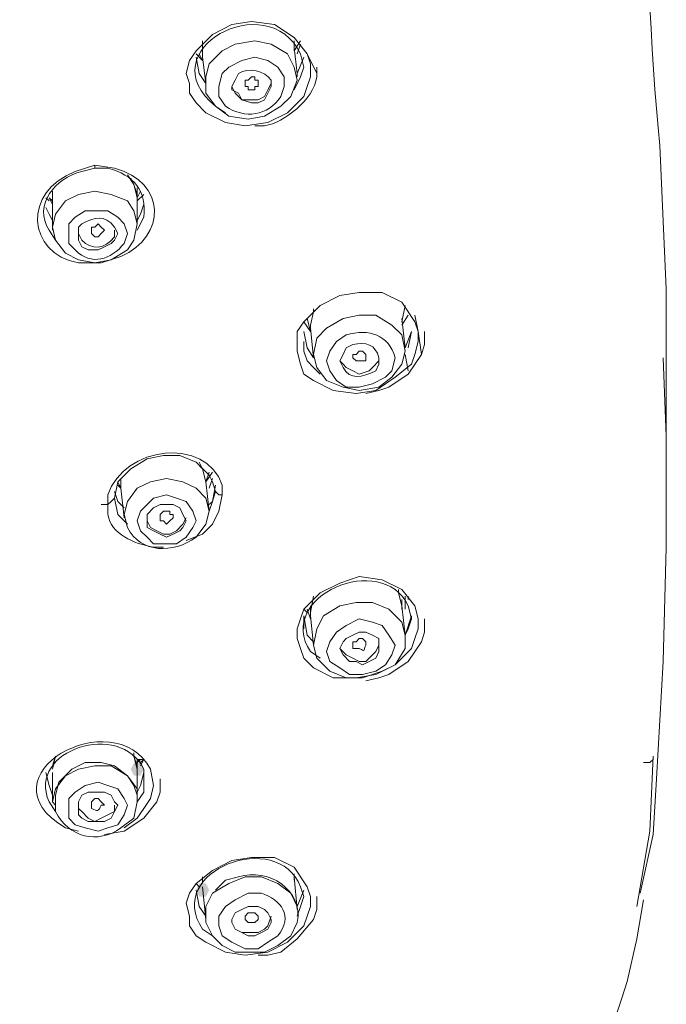
# Model space of a CAD drawing. Units: millimetres. Extents: x 0 to 210, y 0 to 297.
# Drawn here: x 87 to 90, y 169 to 173 of the extents above; entities that cross this region are included whole.
import ezdxf

# ---------------------------------------------------------------- set-up
doc = ezdxf.new("R2010")
doc.units = ezdxf.units.MM
doc.layers.add('1', color=7, linetype='Continuous')

msp = doc.modelspace()

# ---------------------------------------------------------------- hatches: boundary and pattern name
at = {"lineweight": 15}
h = msp.add_hatch(color=0, dxfattribs=at)
h.dxf.hatch_style = 2
h.paths.add_polyline_path([(87.577, 169.7782), (87.5897, 169.8037), (87.6152, 169.8037), (87.6279, 169.7782), (87.6152, 169.7528), (87.5897, 169.7528)])
h = msp.add_hatch(color=0, dxfattribs=at)
h.dxf.hatch_style = 2
h.paths.add_polyline_path([(87.8825, 169.3073), (87.8697, 169.2818), (87.8443, 169.2818), (87.8315, 169.3073), (87.8443, 169.3327), (87.8697, 169.3327)])

# ---------------------------------------------------------------- linework, layer by layer
at = {"layer": '1', "color": 0, "lineweight": 15}
for points in [[(88.2643, 172.5656), (88.277, 172.5274), (88.277, 172.4765), (88.2643, 172.4383), (88.2516, 172.4001), (88.1879, 172.3365), (88.1115, 172.2983), (88.0225, 172.2856), (87.9461, 172.2983), (87.8697, 172.3365), (87.8315, 172.3746), (87.8061, 172.4128), (87.8061, 172.451), (87.7934, 172.4892), (87.8061, 172.5401), (87.8315, 172.5783), (87.8952, 172.6419), (87.9715, 172.6801), (88.0479, 172.6928), (88.137, 172.6801), (88.2134, 172.6292), (88.2643, 172.5656)], [(87.857, 172.6165), (87.857, 172.5656)], [(87.857, 172.5656), (87.857, 172.6165)], [(87.8697, 172.4765), (87.8697, 172.4128), (87.9079, 172.3619), (87.9588, 172.3237), (88.0352, 172.311), (88.0988, 172.3237), (88.1625, 172.3619), (88.2006, 172.4001), (88.2261, 172.4637), (88.2134, 172.5147), (88.1879, 172.5656), (88.1243, 172.6037), (88.0606, 172.6165), (87.9843, 172.6037), (87.9334, 172.5783), (87.8825, 172.5274), (87.8697, 172.4765)], [(88.2134, 172.591), (88.2134, 172.6165)], [(88.2134, 172.6165), (88.2134, 172.591)], [(88.2388, 172.6165), (88.2134, 172.5783)], [(88.2134, 172.5783), (88.2134, 172.6037)], [(88.2261, 172.4892), (88.2134, 172.591)], [(88.2261, 172.5656), (88.2388, 172.6037)], [(87.857, 172.5401), (87.8315, 172.5656)], [(87.8697, 172.451), (87.8443, 172.4892), (87.8315, 172.5528)], [(87.8443, 172.5656), (87.857, 172.5401)], [(87.857, 172.5656), (87.857, 172.5528)], [(87.857, 172.5528), (87.857, 172.5656)], [(87.857, 172.5528), (87.8697, 172.451)], [(88.2516, 172.5528), (88.2261, 172.4892), (88.2261, 172.4765)], [(88.3025, 172.4892), (88.2643, 172.5656)], [(88.2134, 172.4256), (88.2388, 172.4765), (88.2516, 172.5147)], [(88.0225, 172.4383), (88.0225, 172.451), (88.0225, 172.4637), (88.0352, 172.4637), (88.0479, 172.4765), (88.0606, 172.4765), (88.0606, 172.4637), (88.0734, 172.4637), (88.0734, 172.4383), (88.0606, 172.4383), (88.0606, 172.4256), (88.0352, 172.4256), (88.0352, 172.4383), (88.0225, 172.4383)], [(87.9715, 172.4383), (87.9715, 172.4256), (87.997, 172.4128), (88.0097, 172.3874), (88.0479, 172.3874), (88.0734, 172.3874), (88.0988, 172.4001), (88.1115, 172.4256), (88.1243, 172.451), (88.1243, 172.451)], [(87.437, 172.1328), (87.437, 172.1201)], [(87.6024, 172.0183), (87.5897, 172.0565), (87.5643, 172.0946)], [(87.577, 172.0819), (87.5897, 172.0565), (87.6024, 172.0055)], [(87.2715, 171.891), (87.2843, 171.8401), (87.3224, 171.7892), (87.3733, 171.7637), (87.437, 171.751), (87.5006, 171.7637), (87.5643, 171.8019), (87.5897, 171.8401), (87.6024, 171.9037), (87.5897, 171.9546), (87.5643, 171.9928), (87.5006, 172.0183), (87.437, 172.031), (87.3733, 172.0183), (87.3224, 171.9928), (87.2843, 171.9419), (87.2715, 171.891)], [(87.2715, 172.031), (87.2715, 172.0055)], [(87.2715, 172.0055), (87.2715, 172.031)], [(87.6024, 172.0055), (87.6024, 172.0437)], [(87.6152, 172.031), (87.6024, 172.0055)], [(87.2588, 171.9928), (87.2461, 172.0055)], [(87.2588, 172.0055), (87.2715, 171.9801)], [(87.2715, 171.9928), (87.2588, 172.0055)], [(87.2715, 172.0055), (87.2715, 171.9928)], [(87.2715, 171.9928), (87.2715, 172.0055)], [(87.2715, 171.9928), (87.2715, 171.8783)], [(87.6024, 171.9037), (87.6024, 172.0183)], [(87.6279, 172.0183), (87.6024, 171.9928)], [(87.2461, 171.9674), (87.2588, 171.9419), (87.2715, 171.9165)], [(87.6024, 171.9165), (87.6152, 171.9419), (87.6279, 171.9801)], [(87.4243, 171.8655), (87.4243, 171.8783), (87.4243, 171.891), (87.437, 171.891), (87.4497, 171.9037), (87.4624, 171.891), (87.4624, 171.891), (87.4752, 171.8783), (87.4624, 171.8655), (87.4624, 171.8655), (87.4497, 171.8528), (87.437, 171.8528), (87.4243, 171.8655), (87.4243, 171.8655)], [(88.6843, 171.5219), (88.697, 171.4837), (88.697, 171.4455), (88.6843, 171.3946), (88.6716, 171.3564), (88.6079, 171.3055), (88.5316, 171.2546), (88.4552, 171.2419), (88.3661, 171.2546), (88.2897, 171.2928), (88.2516, 171.3183), (88.2388, 171.3564), (88.2261, 171.4073), (88.2261, 171.4455), (88.2261, 171.4837), (88.2516, 171.5219), (88.3152, 171.5855), (88.3916, 171.6237), (88.4679, 171.6364), (88.557, 171.6364), (88.6334, 171.5983), (88.6843, 171.5219)], [(88.3025, 171.5728), (88.2897, 171.5601), (88.277, 171.5092)], [(88.277, 171.5092), (88.2897, 171.5601), (88.2897, 171.5728)], [(88.6334, 171.5219), (88.6461, 171.5855)], [(88.2643, 171.5346), (88.277, 171.4837)], [(88.3025, 171.4583), (88.2897, 171.3946), (88.3025, 171.3437), (88.3406, 171.2928), (88.4043, 171.2673), (88.4679, 171.2546), (88.5443, 171.2673), (88.5952, 171.3055), (88.6334, 171.3564), (88.6461, 171.4073), (88.6334, 171.471), (88.5952, 171.5092), (88.5316, 171.5473), (88.4679, 171.5473), (88.4043, 171.5346), (88.3406, 171.4964), (88.3025, 171.4583)], [(88.6334, 171.5092), (88.6588, 171.5473)], [(88.6461, 171.4201), (88.6334, 171.5346)], [(88.6843, 171.5473), (88.697, 171.4837), (88.7097, 171.3946)], [(88.277, 171.4837), (88.2516, 171.5219)], [(88.277, 171.5092), (88.277, 171.4964)], [(88.277, 171.4837), (88.277, 171.5092)], [(88.277, 171.4964), (88.2897, 171.3819)], [(88.2897, 171.3819), (88.2643, 171.4201), (88.2516, 171.4837)], [(88.4934, 171.2419), (88.5443, 171.2546), (88.5825, 171.2673), (88.6588, 171.3183), (88.7097, 171.3946), (88.7225, 171.4328), (88.7225, 171.4837)], [(88.6716, 171.4837), (88.6461, 171.4201), (88.6461, 171.4201)], [(88.6588, 171.4201), (88.6716, 171.4837)], [(88.2516, 171.4455), (88.2516, 171.4073), (88.2643, 171.3692), (88.2897, 171.3437), (88.3152, 171.3183)], [(88.3916, 171.3692), (88.4043, 171.3564), (88.417, 171.3437), (88.4425, 171.331), (88.4679, 171.3183), (88.5061, 171.331), (88.5188, 171.3437), (88.5443, 171.3692), (88.5443, 171.3819)], [(88.4425, 171.3819), (88.4425, 171.3946), (88.4552, 171.3946), (88.4679, 171.4073), (88.4679, 171.4073), (88.4806, 171.4073), (88.4934, 171.3946), (88.4934, 171.3946), (88.4934, 171.3819), (88.4934, 171.3819), (88.4934, 171.3692), (88.4806, 171.3692), (88.4679, 171.3692), (88.4552, 171.3692), (88.4425, 171.3819)], [(88.6461, 171.3946), (88.6588, 171.331)], [(89.6643, 171.0764), (89.6516, 171.3819)], [(89.5625, 169.2946), (89.6134, 169.5237), (89.6261, 169.74), (89.6516, 170.1982), (89.6643, 170.6437), (89.6643, 171.1019)], [(87.9079, 170.8601), (87.8952, 170.8982), (87.8825, 170.9237), (87.8315, 170.9746), (87.7679, 171.0001), (87.7043, 171.0001), (87.6406, 170.9873), (87.577, 170.9491), (87.5261, 170.8982), (87.5133, 170.8346)], [(87.8697, 170.8982), (87.857, 170.9491), (87.8315, 170.9746)], [(87.8443, 170.9746), (87.857, 170.9491), (87.8697, 170.8982)], [(87.8697, 170.8982), (87.8825, 170.9364)], [(87.8952, 170.9364), (87.8697, 170.8982)], [(87.5261, 170.8982), (87.5388, 170.8728)], [(87.5388, 170.8728), (87.5261, 170.8855)], [(87.5388, 170.911), (87.5388, 170.8855)], [(87.5388, 170.8855), (87.5388, 170.911)], [(87.5388, 170.8855), (87.5388, 170.8728)], [(87.5388, 170.8728), (87.5388, 170.8855)], [(87.8825, 170.7837), (87.8697, 170.8982)], [(87.8825, 170.8728), (87.8952, 170.911)], [(87.8825, 170.8091), (87.8952, 170.8219), (87.9079, 170.8855)], [(87.5133, 170.8601), (87.5261, 170.8219), (87.5515, 170.7964)], [(87.5388, 170.8728), (87.5515, 170.7582)], [(87.6152, 170.7837), (87.6024, 170.7455), (87.6152, 170.7073), (87.6406, 170.6819), (87.6661, 170.6564), (87.717, 170.6564), (87.7552, 170.6564), (87.7934, 170.6819), (87.8188, 170.7201), (87.8315, 170.7455), (87.8188, 170.7837), (87.7934, 170.8219), (87.7552, 170.8346), (87.717, 170.8473), (87.6661, 170.8346), (87.6406, 170.8091), (87.6152, 170.7837)], [(87.9334, 170.8473), (87.9206, 170.7837), (87.8952, 170.7328), (87.857, 170.6946), (87.7934, 170.6691)], [(87.8825, 170.7837), (87.8952, 170.8219), (87.9079, 170.8601)], [(87.9079, 170.8601), (87.9206, 170.8473), (87.9334, 170.8473)], [(87.4624, 170.8091), (87.4879, 170.8091)], [(87.4879, 170.8091), (87.5006, 170.8219), (87.5133, 170.8346)], [(87.5133, 170.8346), (87.5261, 170.771), (87.5643, 170.7328)], [(87.6406, 170.771), (87.6406, 170.7455), (87.6406, 170.7201), (87.6661, 170.7073), (87.6915, 170.6946), (87.717, 170.6819), (87.7424, 170.6946), (87.7679, 170.7073), (87.7806, 170.7201), (87.7934, 170.7455), (87.7806, 170.771), (87.7679, 170.7964), (87.7424, 170.8091), (87.717, 170.8091), (87.6915, 170.8091), (87.6661, 170.7964), (87.6406, 170.771)], [(87.6915, 170.7455), (87.6915, 170.771), (87.6915, 170.771), (87.7043, 170.7837), (87.7297, 170.7837), (87.7297, 170.771), (87.7424, 170.771), (87.7424, 170.7582), (87.7297, 170.7455), (87.7297, 170.7455), (87.717, 170.7328), (87.7043, 170.7455), (87.6915, 170.7455), (87.6915, 170.7455)], [(87.6406, 170.7455), (87.6534, 170.7201), (87.6788, 170.7073), (87.7043, 170.6946), (87.7297, 170.6946), (87.7552, 170.7073), (87.7806, 170.7328), (87.7934, 170.7582)], [(88.6843, 170.4146), (88.697, 170.3637), (88.697, 170.3255), (88.6843, 170.2873), (88.6716, 170.2491), (88.6079, 170.1855), (88.5316, 170.1473), (88.4552, 170.1346), (88.3661, 170.1346), (88.2897, 170.1728), (88.2516, 170.2109), (88.2388, 170.2491), (88.2261, 170.2873), (88.2261, 170.3255), (88.2388, 170.3637), (88.2516, 170.4019), (88.3152, 170.4655), (88.3916, 170.5037), (88.4679, 170.5291), (88.557, 170.5164), (88.6334, 170.4782), (88.6843, 170.4146)], [(88.6207, 170.4782), (88.6207, 170.4655), (88.6334, 170.4146)], [(88.6334, 170.4146), (88.6207, 170.4655), (88.6207, 170.4655)], [(88.277, 170.3891), (88.2897, 170.4528), (88.2897, 170.4528)], [(88.3279, 170.3764), (88.3025, 170.3255), (88.2897, 170.2619), (88.3025, 170.2109), (88.3534, 170.16), (88.417, 170.1346), (88.4806, 170.1346), (88.557, 170.16), (88.6079, 170.1855), (88.6461, 170.2491), (88.6461, 170.3), (88.6334, 170.3509), (88.5825, 170.4019), (88.5188, 170.4273), (88.4552, 170.4273), (88.3916, 170.4146), (88.3279, 170.3764)], [(88.6334, 170.4019), (88.6334, 170.44)], [(88.6461, 170.4528), (88.6461, 170.4019)], [(88.6461, 170.4528), (88.6461, 170.4528)], [(88.6588, 170.4528), (88.6588, 170.44)], [(88.2643, 170.3891), (88.2516, 170.4019)], [(88.2643, 170.4019), (88.277, 170.3637)], [(88.277, 170.4146), (88.277, 170.3891)], [(88.277, 170.3891), (88.277, 170.3764)], [(88.277, 170.3764), (88.277, 170.3891)], [(88.6461, 170.3), (88.6334, 170.4146)], [(88.2516, 170.3764), (88.2516, 170.3255)], [(88.2897, 170.2746), (88.2643, 170.3), (88.2516, 170.3764)], [(88.277, 170.3764), (88.2897, 170.2619)], [(88.3788, 170.3128), (88.3534, 170.2746), (88.3406, 170.2364), (88.3534, 170.1982), (88.3916, 170.1728), (88.4297, 170.1473), (88.4806, 170.1473), (88.5316, 170.16), (88.5697, 170.1855), (88.5952, 170.2237), (88.6079, 170.2619), (88.5825, 170.3), (88.557, 170.3382), (88.5188, 170.3509), (88.4679, 170.3637), (88.417, 170.3382), (88.3788, 170.3128)], [(88.4934, 170.1219), (88.5443, 170.1346), (88.5825, 170.1473), (88.6588, 170.1982), (88.7097, 170.2746), (88.7225, 170.3128), (88.7225, 170.3637)], [(88.6716, 170.3764), (88.6461, 170.3), (88.6461, 170.3)], [(88.6461, 170.3), (88.6588, 170.3255), (88.6716, 170.3637)], [(88.6716, 170.3637), (88.6716, 170.3764)], [(88.417, 170.2873), (88.4043, 170.2746), (88.3916, 170.2491), (88.4043, 170.2237), (88.4297, 170.1982), (88.4552, 170.1982), (88.4806, 170.1855), (88.5061, 170.1982), (88.5316, 170.2109), (88.5443, 170.2364), (88.5443, 170.2619), (88.5443, 170.2873), (88.5188, 170.3), (88.4934, 170.3128), (88.4679, 170.3128), (88.4425, 170.3), (88.417, 170.2873)], [(88.3916, 170.2491), (88.417, 170.2237), (88.4425, 170.2109), (88.4679, 170.1982), (88.4934, 170.1982), (88.5188, 170.2237), (88.5316, 170.2364), (88.5443, 170.2619)], [(87.2843, 169.8291), (87.2843, 169.8291), (87.2715, 169.7909)], [(87.2715, 169.7782), (87.2843, 169.8291)], [(87.6024, 169.7909), (87.5897, 169.8291), (87.5897, 169.8418)], [(87.5897, 169.8418), (87.5897, 169.8291), (87.6024, 169.7782)], [(87.6024, 169.7782), (87.6024, 169.8164)], [(87.6024, 169.8164), (87.6152, 169.8164), (87.6024, 169.8037)], [(87.6152, 169.8164), (87.6279, 169.8164)], [(87.6152, 169.7909), (87.6279, 169.8164)], [(87.6279, 169.8164), (87.6152, 169.8037)], [(87.6152, 169.8164), (87.6152, 169.8164)], [(89.6134, 169.8291), (89.6007, 169.5364), (89.5498, 169.2436)], [(89.6134, 169.8291), (89.6134, 169.8164), (89.6007, 169.8037), (89.5752, 169.8037)], [(87.6024, 169.6764), (87.5897, 169.7146), (87.5643, 169.7528), (87.5006, 169.7909), (87.437, 169.7909), (87.3733, 169.7782), (87.3224, 169.7528), (87.2843, 169.7018)], [(87.6024, 169.6764), (87.6024, 169.7909)], [(87.2461, 169.7655), (87.2588, 169.7146), (87.2715, 169.6764)], [(87.2715, 169.7655), (87.2715, 169.6509)], [(87.2715, 169.7528), (87.2715, 169.7528)], [(87.4752, 169.5237), (87.5515, 169.5364), (87.6279, 169.5873), (87.6788, 169.6509), (87.6915, 169.6891), (87.6915, 169.74)], [(87.6024, 169.6891), (87.6152, 169.7146), (87.6279, 169.7655)], [(87.6024, 169.6509), (87.6279, 169.6891), (87.6279, 169.74)], [(87.2843, 169.7018), (87.2715, 169.6509), (87.2715, 169.6509)], [(87.3606, 169.6891), (87.3352, 169.6637), (87.3352, 169.6255), (87.3352, 169.5873), (87.3606, 169.5618), (87.3988, 169.5491), (87.4497, 169.5364), (87.4879, 169.5491), (87.5261, 169.5618), (87.5515, 169.6), (87.5643, 169.6382), (87.5515, 169.6637), (87.5261, 169.7018), (87.4879, 169.7146), (87.4497, 169.7273), (87.3988, 169.7146), (87.3606, 169.6891)], [(87.6661, 169.7146), (87.6534, 169.6637), (87.6279, 169.6255), (87.6024, 169.5873), (87.5515, 169.5491)], [(87.2715, 169.6509), (87.2843, 169.6382)], [(87.3861, 169.6764), (87.3733, 169.6509), (87.3733, 169.6255), (87.3733, 169.6), (87.3861, 169.5873), (87.4115, 169.5746), (87.4497, 169.5746), (87.4752, 169.5746), (87.5006, 169.5873), (87.5133, 169.6127), (87.5261, 169.6382), (87.5133, 169.6509), (87.5006, 169.6764), (87.4752, 169.6891), (87.4497, 169.6891), (87.4115, 169.6891), (87.3861, 169.6764)], [(87.3733, 169.6255), (87.3861, 169.6127), (87.4115, 169.5873), (87.437, 169.5746), (87.4624, 169.5873), (87.4879, 169.6), (87.5133, 169.6127), (87.5133, 169.6382)], [(88.2643, 169.32), (88.277, 169.2818), (88.277, 169.2436), (88.2643, 169.2055), (88.2516, 169.1673), (88.1879, 169.1036), (88.1115, 169.0655), (88.0225, 169.0527), (87.9461, 169.0655), (87.8697, 169.1036), (87.8315, 169.1291), (87.8061, 169.1673), (87.8061, 169.2055), (87.7934, 169.2564), (87.8061, 169.2946), (87.8315, 169.3327), (87.8952, 169.3836), (87.9715, 169.4218), (88.0479, 169.4346), (88.137, 169.4346), (88.2134, 169.3964), (88.2643, 169.32)], [(87.857, 169.3582), (87.857, 169.3327)], [(87.857, 169.3327), (87.857, 169.3582)], [(88.2261, 169.2309), (88.2261, 169.2436), (88.2006, 169.2946), (88.1497, 169.3327), (88.0861, 169.3582), (88.0225, 169.3582), (87.9588, 169.3327), (87.8952, 169.2946)], [(88.2134, 169.3582), (88.2134, 169.3709)], [(88.2134, 169.3709), (88.2134, 169.3455)], [(88.2261, 169.2309), (88.2134, 169.3582)], [(88.2134, 169.3455), (88.2134, 169.3582)], [(87.8443, 169.32), (87.8315, 169.3327)], [(87.8697, 169.2055), (87.8443, 169.2436), (87.8315, 169.3073)], [(87.857, 169.32), (87.8697, 169.1927)], [(88.2516, 169.3073), (88.2261, 169.2436), (88.2261, 169.2309)], [(87.8952, 169.2946), (87.8697, 169.2436), (87.8697, 169.1927)], [(88.0734, 169.0527), (88.1115, 169.0527), (88.1625, 169.0655), (88.2261, 169.1164), (88.2897, 169.1927), (88.3025, 169.2309), (88.3025, 169.2818)], [(88.2261, 169.2055), (88.2388, 169.2436), (88.2516, 169.2818)], [(88.0097, 169.2309), (87.9843, 169.2182), (87.9715, 169.1927), (87.9715, 169.18), (87.9843, 169.1546), (88.0097, 169.1418), (88.0352, 169.1291), (88.0606, 169.1291), (88.0861, 169.1418), (88.1115, 169.1546), (88.1243, 169.18), (88.1243, 169.1927), (88.1115, 169.2182), (88.0988, 169.2309), (88.0734, 169.2436), (88.0352, 169.2436), (88.0097, 169.2309)], [(87.8697, 169.1927), (87.8697, 169.1927), (87.8697, 169.18)], [(87.9715, 169.18), (87.9843, 169.1546), (88.0097, 169.1418), (88.0352, 169.1418), (88.0734, 169.1418), (88.0988, 169.1546), (88.1115, 169.1673), (88.1243, 169.2055)], [(88.0225, 169.1927), (88.0225, 169.1927), (88.0225, 169.2055), (88.0352, 169.2182), (88.0606, 169.2182), (88.0606, 169.2182), (88.0734, 169.2055), (88.0734, 169.1927), (88.0606, 169.18), (88.0606, 169.18), (88.0352, 169.18), (88.0352, 169.18), (88.0225, 169.1927)]]:
    msp.add_lwpolyline(points, dxfattribs=at)
for points, knots in [([(89.6643, 171.1019), (89.6643, 171.1019), (89.6643, 171.6492), (89.6643, 171.6492), (89.6643, 171.6492), (89.6389, 172.2092), (89.6389, 172.2092), (89.5625, 172.9474), (89.6134, 174.1311), (89.0916, 174.7547), (89.0916, 174.7547), (89.0025, 174.8565), (89.0025, 174.8565), (89.0025, 174.8565), (88.9007, 174.9584), (88.9007, 174.9584), (88.2388, 175.5311), (87.1952, 175.5311), (86.3806, 175.5693), (86.3806, 175.5693), (85.2606, 175.5947), (85.2606, 175.5947), (85.2606, 175.5947), (84.1532, 175.6202), (84.1532, 175.6202)], [0, 0, 0, 0, 1, 1, 1, 2, 2, 2, 3, 3, 3, 4, 4, 4, 5, 5, 5, 6, 6, 6, 7, 7, 7, 8, 8, 8, 8]), ([(88.2516, 172.5147), (88.2516, 172.5147), (88.2388, 172.5656), (88.2388, 172.5656), (88.1115, 172.8328), (87.6406, 172.5783), (87.9079, 172.3619), (87.9079, 172.3619), (87.9461, 172.3365), (87.9461, 172.3365)], [0, 0, 0, 0, 1, 1, 1, 2, 2, 2, 3, 3, 3, 3]), ([(87.9206, 172.4383), (87.9206, 172.4383), (87.9206, 172.4001), (87.9206, 172.4001), (87.9206, 172.4001), (87.9461, 172.3619), (87.9461, 172.3619), (88.0225, 172.311), (88.1115, 172.3237), (88.1625, 172.4001), (88.1625, 172.4001), (88.1752, 172.4383), (88.1752, 172.4383), (88.1752, 172.4383), (88.1752, 172.4765), (88.1752, 172.4765), (88.1752, 172.4765), (88.1497, 172.5147), (88.1497, 172.5147), (88.1497, 172.5147), (88.1115, 172.5401), (88.1115, 172.5401), (88.1115, 172.5401), (88.0606, 172.5528), (88.0606, 172.5528), (88.0606, 172.5528), (88.0097, 172.5401), (88.0097, 172.5401), (88.0097, 172.5401), (87.9588, 172.5147), (87.9588, 172.5147), (87.9588, 172.5147), (87.9334, 172.4892), (87.9334, 172.4892), (87.9334, 172.4892), (87.9206, 172.4383), (87.9206, 172.4383)], [0, 0, 0, 0, 1, 1, 1, 2, 2, 2, 3, 3, 3, 4, 4, 4, 5, 5, 5, 6, 6, 6, 7, 7, 7, 8, 8, 8, 9, 9, 9, 10, 10, 10, 11, 11, 11, 12, 12, 12, 12]), ([(87.9715, 172.4383), (87.9715, 172.4383), (87.9843, 172.4128), (87.9843, 172.4128), (87.9843, 172.4128), (87.997, 172.4001), (87.997, 172.4001), (87.997, 172.4001), (88.0097, 172.3874), (88.0097, 172.3874), (88.0097, 172.3874), (88.0479, 172.3746), (88.0479, 172.3746), (88.0479, 172.3746), (88.0734, 172.3746), (88.0734, 172.3746), (88.0734, 172.3746), (88.0988, 172.3874), (88.0988, 172.3874), (88.0988, 172.3874), (88.1115, 172.4128), (88.1115, 172.4128), (88.1115, 172.4128), (88.1243, 172.4383), (88.1243, 172.4383), (88.1243, 172.4383), (88.1243, 172.4637), (88.1243, 172.4637), (88.0988, 172.5019), (88.0352, 172.5147), (87.997, 172.4892), (87.997, 172.4892), (87.9843, 172.4637), (87.9843, 172.4637), (87.9843, 172.4637), (87.9715, 172.4383), (87.9715, 172.4383)], [0, 0, 0, 0, 1, 1, 1, 2, 2, 2, 3, 3, 3, 4, 4, 4, 5, 5, 5, 6, 6, 6, 7, 7, 7, 8, 8, 8, 9, 9, 9, 10, 10, 10, 11, 11, 11, 12, 12, 12, 12]), ([(88.0606, 172.2856), (88.0606, 172.2856), (88.0988, 172.2856), (88.0988, 172.2856), (88.1752, 172.2983), (88.2897, 172.3874), (88.3025, 172.4765), (88.3025, 172.4765), (88.3025, 172.5147), (88.3025, 172.5147)], [0, 0, 0, 0, 1, 1, 1, 2, 2, 2, 3, 3, 3, 3]), ([(87.4624, 171.751), (87.4624, 171.751), (87.3733, 171.751), (87.3733, 171.751), (87.1697, 171.7892), (87.157, 172.031), (87.3606, 172.1074), (87.3606, 172.1074), (87.437, 172.1328), (87.437, 172.1328)], [0, 0, 0, 0, 1, 1, 1, 2, 2, 2, 3, 3, 3, 3]), ([(87.437, 172.1201), (87.437, 172.1201), (87.3861, 172.1074), (87.3861, 172.1074), (87.2843, 172.0819), (87.1952, 171.9801), (87.2588, 171.8783), (87.2588, 171.8783), (87.2843, 171.8401), (87.2843, 171.8401)], [0, 0, 0, 0, 1, 1, 1, 2, 2, 2, 3, 3, 3, 3]), ([(87.437, 172.1328), (87.437, 172.1328), (87.5133, 172.1201), (87.5133, 172.1201), (87.717, 172.0692), (87.717, 171.8528), (87.5388, 171.7764), (87.5388, 171.7764), (87.4624, 171.751), (87.4624, 171.751)], [0, 0, 0, 0, 1, 1, 1, 2, 2, 2, 3, 3, 3, 3]), ([(87.6024, 171.8783), (87.6024, 171.8783), (87.6279, 171.9292), (87.6279, 171.9292), (87.6406, 172.031), (87.5897, 172.0946), (87.4879, 172.1201), (87.4879, 172.1201), (87.437, 172.1201), (87.437, 172.1201)], [0, 0, 0, 0, 1, 1, 1, 2, 2, 2, 3, 3, 3, 3]), ([(87.3352, 171.8655), (87.3352, 171.8655), (87.3352, 171.8274), (87.3352, 171.8274), (87.3352, 171.8274), (87.3606, 171.8019), (87.3606, 171.8019), (87.4243, 171.7383), (87.5006, 171.7637), (87.5515, 171.8274), (87.5515, 171.8274), (87.5643, 171.8655), (87.5643, 171.8655), (87.5643, 171.8655), (87.5515, 171.9037), (87.5515, 171.9037), (87.5515, 171.9037), (87.5261, 171.9292), (87.5261, 171.9292), (87.5261, 171.9292), (87.4879, 171.9546), (87.4879, 171.9546), (87.4879, 171.9546), (87.4497, 171.9546), (87.4497, 171.9546), (87.4497, 171.9546), (87.3988, 171.9546), (87.3988, 171.9546), (87.3988, 171.9546), (87.3606, 171.9292), (87.3606, 171.9292), (87.3606, 171.9292), (87.3352, 171.9037), (87.3352, 171.9037), (87.3352, 171.9037), (87.3352, 171.8655), (87.3352, 171.8655)], [0, 0, 0, 0, 1, 1, 1, 2, 2, 2, 3, 3, 3, 4, 4, 4, 5, 5, 5, 6, 6, 6, 7, 7, 7, 8, 8, 8, 9, 9, 9, 10, 10, 10, 11, 11, 11, 12, 12, 12, 12]), ([(87.3733, 171.8655), (87.3733, 171.8655), (87.3733, 171.8401), (87.3733, 171.8401), (87.3733, 171.8401), (87.3861, 171.8146), (87.3861, 171.8146), (87.3861, 171.8146), (87.4115, 171.8019), (87.4115, 171.8019), (87.4115, 171.8019), (87.4497, 171.8019), (87.4497, 171.8019), (87.4497, 171.8019), (87.4752, 171.8146), (87.4752, 171.8146), (87.4752, 171.8146), (87.5006, 171.8274), (87.5006, 171.8274), (87.5006, 171.8274), (87.5133, 171.8401), (87.5133, 171.8401), (87.5133, 171.8401), (87.5261, 171.8655), (87.5261, 171.8655), (87.5261, 171.8655), (87.5133, 171.891), (87.5133, 171.891), (87.4752, 171.9419), (87.437, 171.9292), (87.3861, 171.9037), (87.3861, 171.9037), (87.3733, 171.891), (87.3733, 171.891), (87.3733, 171.891), (87.3733, 171.8655), (87.3733, 171.8655)], [0, 0, 0, 0, 1, 1, 1, 2, 2, 2, 3, 3, 3, 4, 4, 4, 5, 5, 5, 6, 6, 6, 7, 7, 7, 8, 8, 8, 9, 9, 9, 10, 10, 10, 11, 11, 11, 12, 12, 12, 12]), ([(87.3733, 171.8655), (87.3733, 171.8655), (87.3861, 171.8401), (87.3861, 171.8401), (87.4243, 171.8019), (87.4752, 171.8019), (87.5133, 171.8528), (87.5133, 171.8528), (87.5133, 171.8783), (87.5133, 171.8783)], [0, 0, 0, 0, 1, 1, 1, 2, 2, 2, 3, 3, 3, 3]), ([(88.3534, 171.4073), (88.3534, 171.4073), (88.3406, 171.3692), (88.3406, 171.3692), (88.3406, 171.3692), (88.3534, 171.331), (88.3534, 171.331), (88.3534, 171.331), (88.3788, 171.2928), (88.3788, 171.2928), (88.3788, 171.2928), (88.417, 171.2673), (88.417, 171.2673), (88.417, 171.2673), (88.4679, 171.2673), (88.4679, 171.2673), (88.4679, 171.2673), (88.5188, 171.2801), (88.5188, 171.2801), (88.5188, 171.2801), (88.5697, 171.3055), (88.5697, 171.3055), (88.5697, 171.3055), (88.5952, 171.331), (88.5952, 171.331), (88.5952, 171.331), (88.6079, 171.3819), (88.6079, 171.3819), (88.5825, 171.471), (88.5061, 171.4964), (88.417, 171.471), (88.417, 171.471), (88.3788, 171.4455), (88.3788, 171.4455), (88.3788, 171.4455), (88.3534, 171.4073), (88.3534, 171.4073)], [0, 0, 0, 0, 1, 1, 1, 2, 2, 2, 3, 3, 3, 4, 4, 4, 5, 5, 5, 6, 6, 6, 7, 7, 7, 8, 8, 8, 9, 9, 9, 10, 10, 10, 11, 11, 11, 12, 12, 12, 12]), ([(88.4043, 171.3946), (88.4043, 171.3946), (88.3916, 171.3692), (88.3916, 171.3692), (88.3916, 171.3692), (88.4043, 171.3437), (88.4043, 171.3437), (88.4297, 171.2928), (88.4806, 171.3055), (88.5316, 171.331), (88.5316, 171.331), (88.5443, 171.3564), (88.5443, 171.3564), (88.5443, 171.3564), (88.5443, 171.3819), (88.5443, 171.3819), (88.5316, 171.4328), (88.4934, 171.4455), (88.4425, 171.4328), (88.4425, 171.4328), (88.417, 171.4201), (88.417, 171.4201), (88.417, 171.4201), (88.4043, 171.3946), (88.4043, 171.3946)], [0, 0, 0, 0, 1, 1, 1, 2, 2, 2, 3, 3, 3, 4, 4, 4, 5, 5, 5, 6, 6, 6, 7, 7, 7, 8, 8, 8, 8]), ([(87.4879, 170.8091), (87.4879, 170.8091), (87.4879, 170.8473), (87.4879, 170.8473), (87.5515, 171.0382), (87.8697, 171.0764), (87.9334, 170.8855), (87.9334, 170.8855), (87.9334, 170.8473), (87.9334, 170.8473)], [0, 0, 0, 0, 1, 1, 1, 2, 2, 2, 3, 3, 3, 3]), ([(87.5643, 170.8219), (87.5643, 170.8219), (87.5515, 170.771), (87.5515, 170.771), (87.5515, 170.771), (87.5643, 170.7201), (87.5643, 170.7201), (87.6152, 170.6182), (87.7424, 170.6182), (87.8315, 170.6819), (87.8315, 170.6819), (87.8697, 170.7328), (87.8697, 170.7328), (87.8697, 170.7328), (87.8825, 170.7837), (87.8825, 170.7837), (87.8825, 170.7837), (87.8697, 170.8346), (87.8697, 170.8346), (87.8697, 170.8346), (87.8315, 170.8728), (87.8315, 170.8728), (87.8315, 170.8728), (87.7806, 170.8982), (87.7806, 170.8982), (87.7806, 170.8982), (87.717, 170.911), (87.717, 170.911), (87.717, 170.911), (87.6534, 170.8982), (87.6534, 170.8982), (87.6534, 170.8982), (87.6024, 170.8728), (87.6024, 170.8728), (87.6024, 170.8728), (87.5643, 170.8219), (87.5643, 170.8219)], [0, 0, 0, 0, 1, 1, 1, 2, 2, 2, 3, 3, 3, 4, 4, 4, 5, 5, 5, 6, 6, 6, 7, 7, 7, 8, 8, 8, 9, 9, 9, 10, 10, 10, 11, 11, 11, 12, 12, 12, 12]), ([(87.7043, 170.6437), (87.7043, 170.6437), (87.6661, 170.6437), (87.6661, 170.6437), (87.5897, 170.6564), (87.5006, 170.6946), (87.4879, 170.771), (87.4879, 170.771), (87.4879, 170.8091), (87.4879, 170.8091)], [0, 0, 0, 0, 1, 1, 1, 2, 2, 2, 3, 3, 3, 3]), ([(88.6716, 170.3637), (88.6716, 170.3637), (88.6588, 170.4146), (88.6588, 170.4146), (88.557, 170.631), (88.137, 170.4528), (88.277, 170.2364), (88.277, 170.2364), (88.3152, 170.2109), (88.3152, 170.2109)], [0, 0, 0, 0, 1, 1, 1, 2, 2, 2, 3, 3, 3, 3]), ([(88.4425, 170.2491), (88.4425, 170.2491), (88.4425, 170.2746), (88.4425, 170.2746), (88.4425, 170.2746), (88.4552, 170.2746), (88.4552, 170.2746), (88.4552, 170.2746), (88.4679, 170.2873), (88.4679, 170.2873), (88.4679, 170.2873), (88.4806, 170.2873), (88.4806, 170.2873), (88.4806, 170.2873), (88.4934, 170.2746), (88.4934, 170.2746), (88.4934, 170.2746), (88.4934, 170.2746), (88.4934, 170.2746), (88.4934, 170.2746), (88.4934, 170.2619), (88.4934, 170.2619), (88.4806, 170.2364), (88.4934, 170.2364), (88.4679, 170.2491), (88.4679, 170.2491), (88.4425, 170.2491), (88.4425, 170.2491)], [0, 0, 0, 0, 1, 1, 1, 2, 2, 2, 3, 3, 3, 4, 4, 4, 5, 5, 5, 6, 6, 6, 7, 7, 7, 8, 8, 8, 9, 9, 9, 9]), ([(87.3733, 169.5364), (87.3733, 169.5364), (87.3224, 169.5491), (87.3224, 169.5491), (86.9788, 169.7528), (87.5133, 170.0455), (87.6534, 169.7782), (87.6534, 169.7782), (87.6661, 169.7146), (87.6661, 169.7146)], [0, 0, 0, 0, 1, 1, 1, 2, 2, 2, 3, 3, 3, 3]), ([(87.6279, 169.74), (87.6279, 169.74), (87.6279, 169.7782), (87.6279, 169.7782), (87.5388, 169.9691), (87.1697, 169.8546), (87.2588, 169.6509), (87.2588, 169.6509), (87.2843, 169.6127), (87.2843, 169.6127)], [0, 0, 0, 0, 1, 1, 1, 2, 2, 2, 3, 3, 3, 3]), ([(87.297, 169.7273), (87.297, 169.7273), (87.2843, 169.6764), (87.2843, 169.6764), (87.2843, 169.6764), (87.2843, 169.6127), (87.2843, 169.6127), (87.3352, 169.5109), (87.4497, 169.4855), (87.5388, 169.5491), (87.5388, 169.5491), (87.5897, 169.5873), (87.5897, 169.5873), (87.5897, 169.5873), (87.6024, 169.6509), (87.6024, 169.6509), (87.6024, 169.6509), (87.6024, 169.7018), (87.6024, 169.7018), (87.6024, 169.7018), (87.5643, 169.7528), (87.5643, 169.7528), (87.5643, 169.7528), (87.5133, 169.7909), (87.5133, 169.7909), (87.5133, 169.7909), (87.4624, 169.8037), (87.4624, 169.8037), (87.4624, 169.8037), (87.3988, 169.8037), (87.3988, 169.8037), (87.3988, 169.8037), (87.3479, 169.7782), (87.3479, 169.7782), (87.3479, 169.7782), (87.297, 169.7273), (87.297, 169.7273)], [0, 0, 0, 0, 1, 1, 1, 2, 2, 2, 3, 3, 3, 4, 4, 4, 5, 5, 5, 6, 6, 6, 7, 7, 7, 8, 8, 8, 9, 9, 9, 10, 10, 10, 11, 11, 11, 12, 12, 12, 12]), ([(87.4243, 169.6382), (87.4243, 169.6382), (87.4243, 169.6509), (87.4243, 169.6509), (87.4243, 169.6509), (87.4243, 169.6509), (87.4243, 169.6509), (87.4243, 169.6509), (87.437, 169.6637), (87.437, 169.6637), (87.437, 169.6637), (87.4497, 169.6637), (87.4497, 169.6637), (87.4497, 169.6637), (87.4624, 169.6509), (87.4624, 169.6509), (87.4624, 169.6509), (87.4624, 169.6509), (87.4624, 169.6509), (87.4624, 169.6509), (87.4752, 169.6382), (87.4752, 169.6382), (87.4752, 169.6382), (87.4624, 169.6382), (87.4624, 169.6382), (87.4497, 169.6127), (87.4497, 169.6127), (87.4243, 169.6255), (87.4243, 169.6255), (87.4243, 169.6382), (87.4243, 169.6382)], [0, 0, 0, 0, 1, 1, 1, 2, 2, 2, 3, 3, 3, 4, 4, 4, 5, 5, 5, 6, 6, 6, 7, 7, 7, 8, 8, 8, 9, 9, 9, 10, 10, 10, 10]), ([(88.2516, 169.2818), (88.2516, 169.2818), (88.2388, 169.32), (88.2388, 169.32), (88.1497, 169.5491), (87.7043, 169.3836), (87.857, 169.1546), (87.857, 169.1546), (87.8952, 169.1291), (87.8952, 169.1291)], [0, 0, 0, 0, 1, 1, 1, 2, 2, 2, 3, 3, 3, 3]), ([(87.8697, 169.18), (87.8697, 169.18), (87.8825, 169.1546), (87.8825, 169.1546), (87.8825, 169.1546), (87.8952, 169.1291), (87.8952, 169.1291), (87.8952, 169.1291), (87.9334, 169.0909), (87.9334, 169.0909), (87.9334, 169.0909), (87.9843, 169.0655), (87.9843, 169.0655), (87.9843, 169.0655), (88.0479, 169.0655), (88.0479, 169.0655), (88.0479, 169.0655), (88.0988, 169.0655), (88.0988, 169.0655), (88.0988, 169.0655), (88.1497, 169.0909), (88.1497, 169.0909), (88.1497, 169.0909), (88.2006, 169.1291), (88.2006, 169.1291), (88.2006, 169.1291), (88.2261, 169.18), (88.2261, 169.18), (88.2516, 169.3073), (88.1115, 169.3964), (87.997, 169.3582), (87.997, 169.3582), (87.9461, 169.3455), (87.9461, 169.3455), (87.9461, 169.3455), (87.9079, 169.3073), (87.9079, 169.3073)], [0, 0, 0, 0, 1, 1, 1, 2, 2, 2, 3, 3, 3, 4, 4, 4, 5, 5, 5, 6, 6, 6, 7, 7, 7, 8, 8, 8, 9, 9, 9, 10, 10, 10, 11, 11, 11, 12, 12, 12, 12]), ([(85.9606, 165.7054), (85.9606, 165.7054), (86.0115, 165.8708), (86.0115, 165.8708), (86.0115, 165.8708), (86.0751, 166.0235), (86.0751, 166.0235), (86.4188, 166.749), (86.8897, 166.9145), (87.5897, 167.2327), (87.5897, 167.2327), (87.8825, 167.3854), (87.8825, 167.3854), (87.8825, 167.3854), (88.1752, 167.5381), (88.1752, 167.5381), (88.7734, 167.8818), (89.3079, 168.2509), (89.5116, 168.9509), (89.5116, 168.9509), (89.5498, 169.1164), (89.5498, 169.1164), (89.5498, 169.1164), (89.5752, 169.2691), (89.5752, 169.2691)], [0, 0, 0, 0, 1, 1, 1, 2, 2, 2, 3, 3, 3, 4, 4, 4, 5, 5, 5, 6, 6, 6, 7, 7, 7, 8, 8, 8, 8]), ([(87.9843, 169.2691), (87.9843, 169.2691), (87.9461, 169.2436), (87.9461, 169.2436), (87.9461, 169.2436), (87.9206, 169.2055), (87.9206, 169.2055), (87.9206, 169.2055), (87.9206, 169.1673), (87.9206, 169.1673), (87.9206, 169.1673), (87.9334, 169.1291), (87.9334, 169.1291), (87.9334, 169.1291), (87.9715, 169.1036), (87.9715, 169.1036), (87.9715, 169.1036), (88.0225, 169.0782), (88.0225, 169.0782), (88.0225, 169.0782), (88.0734, 169.0782), (88.0734, 169.0782), (88.0734, 169.0782), (88.1115, 169.1036), (88.1115, 169.1036), (88.1115, 169.1036), (88.1497, 169.1291), (88.1497, 169.1291), (88.2134, 169.2055), (88.1625, 169.2691), (88.0861, 169.2946), (88.0861, 169.2946), (88.0352, 169.2946), (88.0352, 169.2946), (88.0352, 169.2946), (87.9843, 169.2691), (87.9843, 169.2691)], [0, 0, 0, 0, 1, 1, 1, 2, 2, 2, 3, 3, 3, 4, 4, 4, 5, 5, 5, 6, 6, 6, 7, 7, 7, 8, 8, 8, 9, 9, 9, 10, 10, 10, 11, 11, 11, 12, 12, 12, 12])]:
    msp.add_open_spline(points, degree=3, knots=knots, dxfattribs=at)

doc.saveas('drawing.dxf')
